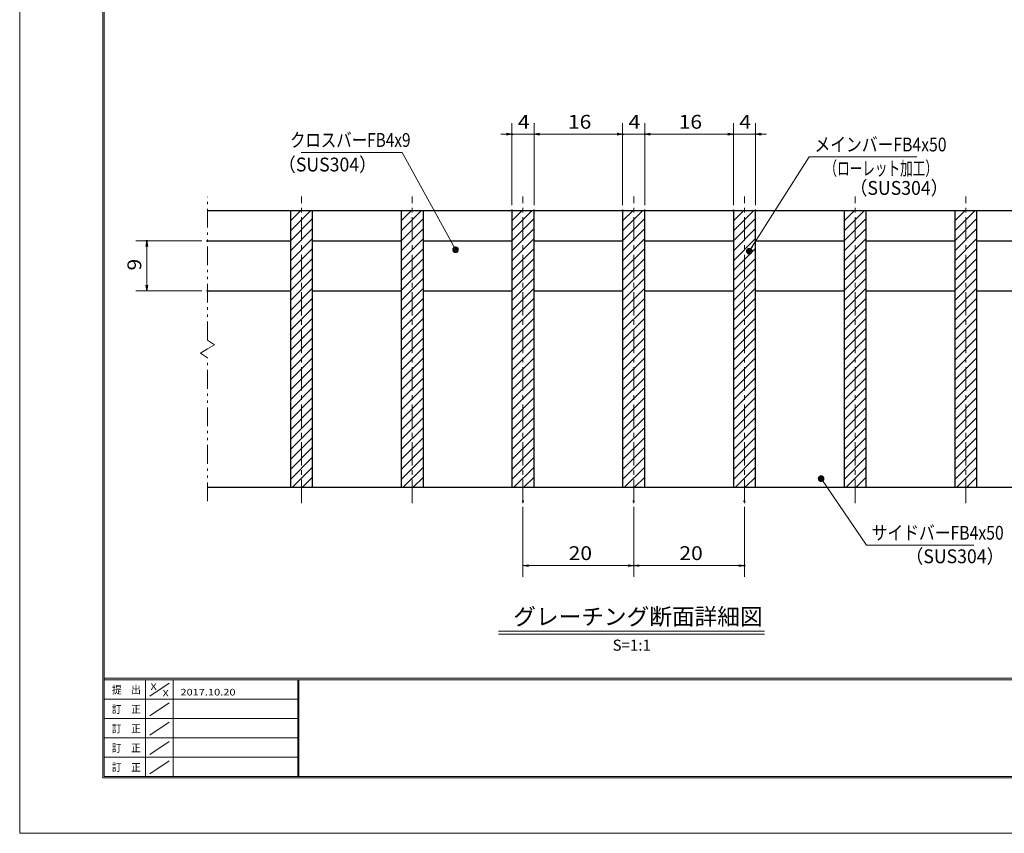
# Model space of a CAD drawing. Units: millimetres. Extents: x -1050 to 1050, y -743 to 742.
# Drawn here: x -1050 to -161, y -743 to -8 of the extents above; entities that cross this region are included whole.
import ezdxf

# ---------------------------------------------------------------- set-up
doc = ezdxf.new("R2010")
doc.units = ezdxf.units.MM
doc.header["$LTSCALE"] = 5
doc.linetypes.add('JWW_CENTER1', pattern=[6.773333, 4.233333, -0.846667, 0.846667, -0.846667])
doc.linetypes.add('JWW_PHANTOM1', pattern=[6.773333, 3.386667, -0.846667, 0.423333, -0.846667, 0.423333, -0.846667])
for name, color, linetype in [('7-図\u3000枠', 7, 'Continuous'), ('ハッチング', 7, 'Continuous'), ('中心線', 7, 'Continuous'), ('寸法注釈', 7, 'Continuous'), ('想像線', 7, 'Continuous'), ('蓋', 7, 'Continuous')]:
    doc.layers.add(name, color=color, linetype=linetype)
doc.styles.add('HG丸ｺﾞｼｯｸM-PRO', font='txt', dxfattribs={"height": 1})
doc.styles.add('ＭＳ ゴシック', font='txt', dxfattribs={"height": 1})

# ---------------------------------------------------------------- blocks, each defined once
blk = doc.blocks.new('_OPEN_0-1_')
at = {"layer": '寸法注釈', "color": 2, "linetype": 'Continuous', "lineweight": 5}
for p, q in [((-1, 0.17), (0, 0)), ((0, 0), (-1, -0.17)), ((0, 0), (-1, 0))]:
    blk.add_line(p, q, dxfattribs=at)
blk = doc.blocks.new('_Dot_0-1_')
at = {"layer": '寸法注釈', "color": 2, "linetype": 'Continuous', "lineweight": 5}
for p, q in [((-0.5, 0), (-1, 0)), ((-0.48, 0.12), (-0.5, 0.06)), ((-0.5, 0.06), (-0.5, 0)), ((-0.5, 0), (-0.5, -0.06)), ((0, 0), (-0.5, 0)), ((-0.5, 0), (0, 0)), ((-0.46, 0.18), (-0.48, 0.12)), ((-0.44, 0.24), (-0.46, 0.18)), ((-0.4, 0.29), (-0.44, 0.24)), ((-0.36, 0.34), (-0.4, 0.29)), ((-0.32, 0.39), (-0.36, 0.34)), ((-0.27, 0.42), (-0.32, 0.39)), ((-0.21, 0.45), (-0.27, 0.42)), ((-0.15, 0.48), (-0.21, 0.45)), ((-0.09, 0.49), (-0.15, 0.48)), ((-0.03, 0.5), (-0.09, 0.49)), ((0.03, 0.5), (-0.03, 0.5)), ((0.5, 0), (0, 0)), ((0, 0), (0, 0)), ((0, 0), (0, 0)), ((0, 0), (0, 0)), ((0, 0), (0, 0)), ((0, 0), (0, 0)), ((0, 0), (0, 0)), ((0, 0), (0, 0)), ((0, 0), (0, 0)), ((0, 0), (0, 0)), ((0, 0), (0, 0)), ((0, 0), (0, 0)), ((0, 0), (0, 0)), ((0, 0), (0, 0)), ((0, 0), (0, 0)), ((0, 0), (0, 0)), ((0, 0), (0, 0)), ((0, 0), (0, 0)), ((0, 0), (0, 0)), ((0, 0), (0, 0)), ((0, 0), (0, 0)), ((0, 0), (0, 0)), ((0, 0), (0, 0)), ((0, 0), (0, 0)), ((0, 0), (0, 0)), ((0, 0), (0, 0)), ((0, 0), (0, 0)), ((0, 0), (0, 0)), ((0, 0), (0, 0)), ((0, 0), (0, 0)), ((0, 0), (0, 0)), ((0, 0), (0, 0)), ((0, 0), (0, 0)), ((0, 0), (0, 0)), ((0, 0), (0, 0)), ((0, 0), (0, 0)), ((0, 0), (0, 0)), ((0, 0), (0, 0)), ((0, 0), (0, 0)), ((0, 0), (0, 0)), ((0, 0), (0, 0)), ((0, 0), (0, 0)), ((0, 0), (0, 0)), ((0, 0), (0, 0)), ((0, 0), (0, 0)), ((0, 0), (0, 0)), ((0, 0), (0, 0)), ((0, 0), (0, 0)), ((0, 0), (0, 0)), ((0, 0), (0, 0)), ((0, 0), (0, 0)), ((0, 0), (0.5, 0)), ((0.09, 0.49), (0.03, 0.5)), ((0.15, 0.48), (0.09, 0.49)), ((0.21, 0.45), (0.15, 0.48)), ((0.27, 0.42), (0.21, 0.45)), ((0.32, 0.39), (0.27, 0.42)), ((0.36, 0.34), (0.32, 0.39)), ((0.4, 0.29), (0.36, 0.34)), ((0.44, 0.24), (0.4, 0.29)), ((0.46, 0.18), (0.44, 0.24)), ((0.48, 0.12), (0.46, 0.18)), ((0.5, 0.06), (0.48, 0.12)), ((0.5, 0), (0.5, 0.06)), ((-0.5, -0.06), (-0.48, -0.12)), ((-0.48, -0.12), (-0.46, -0.18)), ((-0.46, -0.18), (-0.44, -0.24)), ((-0.44, -0.24), (-0.4, -0.29)), ((-0.4, -0.29), (-0.36, -0.34)), ((-0.36, -0.34), (-0.32, -0.39)), ((-0.32, -0.39), (-0.27, -0.42)), ((-0.27, -0.42), (-0.21, -0.45)), ((-0.21, -0.45), (-0.15, -0.48)), ((-0.15, -0.48), (-0.09, -0.49)), ((-0.09, -0.49), (-0.03, -0.5)), ((-0.03, -0.5), (0.03, -0.5)), ((0.03, -0.5), (0.09, -0.49)), ((0.09, -0.49), (0.15, -0.48)), ((0.15, -0.48), (0.21, -0.45)), ((0.21, -0.45), (0.27, -0.42)), ((0.27, -0.42), (0.32, -0.39)), ((0.32, -0.39), (0.36, -0.34)), ((0.36, -0.34), (0.4, -0.29)), ((0.4, -0.29), (0.44, -0.24)), ((0.44, -0.24), (0.46, -0.18)), ((0.46, -0.18), (0.48, -0.12)), ((0.48, -0.12), (0.5, -0.06)), ((0.5, -0.06), (0.5, 0))]:
    blk.add_line(p, q, dxfattribs=at)
at = {"layer": '寸法注釈', "color": 2, "linetype": 'Continuous', "lineweight": 20}
for p, q in [((0.49, 0.1), (-0.49, 0.1)), ((0.4, 0.3), (-0.4, 0.3)), ((0.46, -0.2), (-0.46, -0.2)), ((0.3, -0.4), (-0.3, -0.4))]:
    blk.add_line(p, q, dxfattribs=at)

msp = doc.modelspace()

# ---------------------------------------------------------------- linework, layer by layer
at = {"layer": '7-図\u3000枠', "color": 4, "linetype": 'Continuous', "lineweight": 5}
for p, q in [((-975, -692.5), (-975, 692.5)), ((-973.75, -691.25), (-973.75, 691.25)), ((998.75, -602.5), (-973.75, -602.5)), ((998.75, -603.75), (-973.75, -603.75)), ((-936.25, -691.19), (-936.25, -603.75)), ((-911.25, -603.75), (-911.25, -691.19)), ((-798.75, -603.75), (-798.75, -691.19)), ((-798, -603.75), (-798, -691.19)), ((-932.5, -618.61), (-915, -606.92)), ((-798.75, -621.25), (-973.75, -621.25)), ((-932.5, -636.25), (-915, -624.57)), ((-798.75, -638.75), (-973.75, -638.75)), ((-932.5, -653.75), (-915, -642.07)), ((-798.75, -656.25), (-973.75, -656.25)), ((-932.5, -671.25), (-915, -659.57)), ((-798.75, -673.75), (-973.75, -673.75)), ((-932.5, -688.75), (-915, -677.07)), ((1000, -692.5), (-975, -692.5)), ((998.75, -691.25), (-973.75, -691.25))]:
    msp.add_line(p, q, dxfattribs=at)
at = {"layer": 'DEFPOINTS', "color": 4, "linetype": 'Continuous', "lineweight": 5}
for p, q in [((-1050, -742.5), (-1050, 742.5)), ((1050, -742.5), (-1050, -742.5))]:
    msp.add_line(p, q, dxfattribs=at)
at = {"layer": 'DEFPOINTS', "color": 4, "linetype": 'Continuous', "lineweight": 5, "const_width": 1}
for points in [[(-604.95, -111.07, 0.414214), (-605.45, -110.57, 0.414214), (-605.95, -111.07, 0.414214), (-605.45, -111.57, 0.414214)], [(-504.95, -111.07, 0.414214), (-505.45, -110.57, 0.414214), (-505.95, -111.07, 0.414214), (-505.45, -111.57, 0.414214)], [(-484.95, -111.07, 0.414214), (-485.45, -110.57, 0.414214), (-485.95, -111.07, 0.414214), (-485.45, -111.57, 0.414214)], [(-404.95, -111.07, 0.414214), (-405.45, -110.57, 0.414214), (-405.95, -111.07, 0.414214), (-405.45, -111.57, 0.414214)], [(-384.95, -111.07, 0.414214), (-385.45, -110.57, 0.414214), (-385.95, -111.07, 0.414214), (-385.45, -111.57, 0.414214)], [(-604.95, -179.98, 0.414214), (-605.45, -179.48, 0.414214), (-605.95, -179.98, 0.414214), (-605.45, -180.48, 0.414214)], [(-584.95, -179.98, 0.414214), (-585.45, -179.48, 0.414214), (-585.95, -179.98, 0.414214), (-585.45, -180.48, 0.414214)], [(-584.95, -179.98, 0.414214), (-585.45, -179.48, 0.414214), (-585.95, -179.98, 0.414214), (-585.45, -180.48, 0.414214)], [(-504.95, -179.98, 0.414214), (-505.45, -179.48, 0.414214), (-505.95, -179.98, 0.414214), (-505.45, -180.48, 0.414214)], [(-504.95, -179.98, 0.414214), (-505.45, -179.48, 0.414214), (-505.95, -179.98, 0.414214), (-505.45, -180.48, 0.414214)], [(-484.95, -179.98, 0.414214), (-485.45, -179.48, 0.414214), (-485.95, -179.98, 0.414214), (-485.45, -180.48, 0.414214)], [(-484.95, -179.98, 0.414214), (-485.45, -179.48, 0.414214), (-485.95, -179.98, 0.414214), (-485.45, -180.48, 0.414214)], [(-404.95, -179.98, 0.414214), (-405.45, -179.48, 0.414214), (-405.95, -179.98, 0.414214), (-405.45, -180.48, 0.414214)], [(-404.95, -179.98, 0.414214), (-405.45, -179.48, 0.414214), (-405.95, -179.98, 0.414214), (-405.45, -180.48, 0.414214)], [(-384.95, -179.98, 0.414214), (-385.45, -179.48, 0.414214), (-385.95, -179.98, 0.414214), (-385.45, -180.48, 0.414214)], [(-934.7, -207.48, 0.414214), (-935.2, -206.98, 0.414214), (-935.7, -207.48, 0.414214), (-935.2, -207.98, 0.414214)], [(-879.95, -207.48, 0.414214), (-880.45, -206.98, 0.414214), (-880.95, -207.48, 0.414214), (-880.45, -207.98, 0.414214)], [(-879.95, -252.48, 0.414214), (-880.45, -251.98, 0.414214), (-880.95, -252.48, 0.414214), (-880.45, -252.98, 0.414214)], [(-594.95, -442.68, 0.414214), (-595.45, -442.18, 0.414214), (-595.95, -442.68, 0.414214), (-595.45, -443.18, 0.414214)], [(-494.95, -442.68, 0.414214), (-495.45, -442.18, 0.414214), (-495.95, -442.68, 0.414214), (-495.45, -443.18, 0.414214)], [(-494.95, -442.68, 0.414214), (-495.45, -442.18, 0.414214), (-495.95, -442.68, 0.414214), (-495.45, -443.18, 0.414214)], [(-394.95, -442.68, 0.414214), (-395.45, -442.18, 0.414214), (-395.95, -442.68, 0.414214), (-395.45, -443.18, 0.414214)], [(-494.95, -500.7, 0.414214), (-495.45, -500.2, 0.414214), (-495.95, -500.7, 0.414214), (-495.45, -501.2, 0.414214)], [(-394.95, -500.7, 0.414214), (-395.45, -500.2, 0.414214), (-395.95, -500.7, 0.414214), (-395.45, -501.2, 0.414214)]]:
    msp.add_lwpolyline(points, format="xyb", close=True, dxfattribs=at)
at = {"layer": 'ハッチング', "color": 4, "linetype": 'Continuous', "lineweight": 15}
for p, q in [((-785.45, -179.98), (-805.45, -179.98)), ((-805.45, -179.98), (-805.45, -429.98)), ((-805.45, -180.36), (-805.07, -179.98)), ((-805.45, -189.34), (-796.09, -179.98)), ((-805.45, -198.32), (-787.11, -179.98)), ((-785.45, -429.98), (-785.45, -179.98)), ((-685.45, -179.98), (-705.45, -179.98)), ((-705.45, -179.98), (-705.45, -429.98)), ((-705.45, -180.36), (-705.07, -179.98)), ((-705.45, -189.34), (-696.09, -179.98)), ((-705.45, -198.32), (-687.11, -179.98)), ((-685.45, -429.98), (-685.45, -179.98)), ((-585.45, -179.98), (-605.45, -179.98)), ((-605.45, -179.98), (-605.45, -429.98)), ((-605.45, -180.36), (-605.07, -179.98)), ((-605.45, -189.34), (-596.09, -179.98)), ((-605.45, -198.32), (-587.11, -179.98)), ((-585.45, -429.98), (-585.45, -179.98)), ((-485.45, -179.98), (-505.45, -179.98)), ((-505.45, -179.98), (-505.45, -429.98)), ((-505.45, -180.36), (-505.07, -179.98)), ((-505.45, -189.34), (-496.09, -179.98)), ((-505.45, -198.32), (-487.11, -179.98)), ((-485.45, -429.98), (-485.45, -179.98)), ((-385.45, -179.98), (-405.45, -179.98)), ((-405.45, -179.98), (-405.45, -429.98)), ((-405.45, -180.36), (-405.07, -179.98)), ((-405.45, -189.34), (-396.09, -179.98)), ((-405.45, -198.32), (-387.11, -179.98)), ((-385.45, -429.98), (-385.45, -179.98)), ((-285.45, -179.98), (-305.45, -179.98)), ((-305.45, -179.98), (-305.45, -429.98)), ((-305.45, -180.36), (-305.07, -179.98)), ((-305.45, -189.34), (-296.09, -179.98)), ((-305.45, -198.32), (-287.11, -179.98)), ((-285.45, -429.98), (-285.45, -179.98)), ((-185.45, -179.98), (-205.45, -179.98)), ((-205.45, -179.98), (-205.45, -429.98)), ((-205.45, -180.36), (-205.07, -179.98)), ((-205.45, -189.34), (-196.09, -179.98)), ((-205.45, -198.32), (-187.11, -179.98)), ((-185.45, -429.98), (-185.45, -179.98)), ((-805.45, -207.3), (-785.45, -187.3)), ((-705.45, -207.3), (-685.45, -187.3)), ((-605.45, -207.3), (-585.45, -187.3)), ((-505.45, -207.3), (-485.45, -187.3)), ((-405.45, -207.3), (-385.45, -187.3)), ((-305.45, -207.3), (-285.45, -187.3)), ((-205.45, -207.3), (-185.45, -187.3)), ((-805.45, -216.28), (-785.45, -196.28)), ((-705.45, -216.28), (-685.45, -196.28)), ((-605.45, -216.28), (-585.45, -196.28)), ((-505.45, -216.28), (-485.45, -196.28)), ((-405.45, -216.28), (-385.45, -196.28)), ((-305.45, -216.28), (-285.45, -196.28)), ((-205.45, -216.28), (-185.45, -196.28)), ((-805.45, -225.26), (-785.45, -205.26)), ((-705.45, -225.26), (-685.45, -205.26)), ((-605.45, -225.26), (-585.45, -205.26)), ((-505.45, -225.26), (-485.45, -205.26)), ((-405.45, -225.26), (-385.45, -205.26)), ((-305.45, -225.26), (-285.45, -205.26)), ((-205.45, -225.26), (-185.45, -205.26)), ((-805.45, -234.24), (-785.45, -214.24)), ((-705.45, -234.24), (-685.45, -214.24)), ((-605.45, -234.24), (-585.45, -214.24)), ((-505.45, -234.24), (-485.45, -214.24)), ((-405.45, -234.24), (-385.45, -214.24)), ((-305.45, -234.24), (-285.45, -214.24)), ((-205.45, -234.24), (-185.45, -214.24)), ((-805.45, -243.22), (-785.45, -223.22)), ((-705.45, -243.22), (-685.45, -223.22)), ((-605.45, -243.22), (-585.45, -223.22)), ((-505.45, -243.22), (-485.45, -223.22)), ((-405.45, -243.22), (-385.45, -223.22)), ((-305.45, -243.22), (-285.45, -223.22)), ((-205.45, -243.22), (-185.45, -223.22)), ((-805.45, -252.2), (-785.45, -232.2)), ((-705.45, -252.2), (-685.45, -232.2)), ((-605.45, -252.2), (-585.45, -232.2)), ((-505.45, -252.2), (-485.45, -232.2)), ((-405.45, -252.2), (-385.45, -232.2)), ((-305.45, -252.2), (-285.45, -232.2)), ((-205.45, -252.2), (-185.45, -232.2)), ((-805.45, -261.18), (-785.45, -241.18)), ((-705.45, -261.18), (-685.45, -241.18)), ((-605.45, -261.18), (-585.45, -241.18)), ((-505.45, -261.18), (-485.45, -241.18)), ((-405.45, -261.18), (-385.45, -241.18)), ((-305.45, -261.18), (-285.45, -241.18)), ((-205.45, -261.18), (-185.45, -241.18)), ((-805.45, -270.16), (-785.45, -250.16)), ((-705.45, -270.16), (-685.45, -250.16)), ((-605.45, -270.16), (-585.45, -250.16)), ((-505.45, -270.16), (-485.45, -250.16)), ((-405.45, -270.16), (-385.45, -250.16)), ((-305.45, -270.16), (-285.45, -250.16)), ((-205.45, -270.16), (-185.45, -250.16)), ((-805.45, -279.14), (-785.45, -259.14)), ((-705.45, -279.14), (-685.45, -259.14)), ((-605.45, -279.14), (-585.45, -259.14)), ((-505.45, -279.14), (-485.45, -259.14)), ((-405.45, -279.14), (-385.45, -259.14)), ((-305.45, -279.14), (-285.45, -259.14)), ((-205.45, -279.14), (-185.45, -259.14)), ((-805.45, -288.12), (-785.45, -268.12)), ((-705.45, -288.12), (-685.45, -268.12)), ((-605.45, -288.12), (-585.45, -268.12)), ((-505.45, -288.12), (-485.45, -268.12)), ((-405.45, -288.12), (-385.45, -268.12)), ((-305.45, -288.12), (-285.45, -268.12)), ((-205.45, -288.12), (-185.45, -268.12)), ((-805.45, -297.1), (-785.45, -277.1)), ((-705.45, -297.1), (-685.45, -277.1)), ((-605.45, -297.1), (-585.45, -277.1)), ((-505.45, -297.1), (-485.45, -277.1)), ((-405.45, -297.1), (-385.45, -277.1)), ((-305.45, -297.1), (-285.45, -277.1)), ((-205.45, -297.1), (-185.45, -277.1)), ((-805.45, -306.08), (-785.45, -286.08)), ((-705.45, -306.08), (-685.45, -286.08)), ((-605.45, -306.08), (-585.45, -286.08)), ((-505.45, -306.08), (-485.45, -286.08)), ((-405.45, -306.08), (-385.45, -286.08)), ((-305.45, -306.08), (-285.45, -286.08)), ((-205.45, -306.08), (-185.45, -286.08)), ((-805.45, -315.06), (-785.45, -295.06)), ((-705.45, -315.06), (-685.45, -295.06)), ((-605.45, -315.06), (-585.45, -295.06)), ((-505.45, -315.06), (-485.45, -295.06)), ((-405.45, -315.06), (-385.45, -295.06)), ((-305.45, -315.06), (-285.45, -295.06)), ((-205.45, -315.06), (-185.45, -295.06)), ((-805.45, -324.04), (-785.45, -304.04)), ((-705.45, -324.04), (-685.45, -304.04)), ((-605.45, -324.04), (-585.45, -304.04)), ((-505.45, -324.04), (-485.45, -304.04)), ((-405.45, -324.04), (-385.45, -304.04)), ((-305.45, -324.04), (-285.45, -304.04)), ((-205.45, -324.04), (-185.45, -304.04)), ((-805.45, -333.02), (-785.45, -313.02)), ((-705.45, -333.02), (-685.45, -313.02)), ((-605.45, -333.02), (-585.45, -313.02)), ((-505.45, -333.02), (-485.45, -313.02)), ((-405.45, -333.02), (-385.45, -313.02)), ((-305.45, -333.02), (-285.45, -313.02)), ((-205.45, -333.02), (-185.45, -313.02)), ((-805.45, -342), (-785.45, -322)), ((-705.45, -342), (-685.45, -322)), ((-605.45, -342), (-585.45, -322)), ((-505.45, -342), (-485.45, -322)), ((-405.45, -342), (-385.45, -322)), ((-305.45, -342), (-285.45, -322)), ((-205.45, -342), (-185.45, -322)), ((-805.45, -350.98), (-785.45, -330.98)), ((-705.45, -350.98), (-685.45, -330.98)), ((-605.45, -350.98), (-585.45, -330.98)), ((-505.45, -350.98), (-485.45, -330.98)), ((-405.45, -350.98), (-385.45, -330.98)), ((-305.45, -350.98), (-285.45, -330.98)), ((-205.45, -350.98), (-185.45, -330.98)), ((-805.45, -359.96), (-785.45, -339.96)), ((-705.45, -359.96), (-685.45, -339.96)), ((-605.45, -359.96), (-585.45, -339.96)), ((-505.45, -359.96), (-485.45, -339.96)), ((-405.45, -359.96), (-385.45, -339.96)), ((-305.45, -359.96), (-285.45, -339.96)), ((-205.45, -359.96), (-185.45, -339.96)), ((-805.45, -368.94), (-785.45, -348.94)), ((-705.45, -368.94), (-685.45, -348.94)), ((-605.45, -368.94), (-585.45, -348.94)), ((-505.45, -368.94), (-485.45, -348.94)), ((-405.45, -368.94), (-385.45, -348.94)), ((-305.45, -368.94), (-285.45, -348.94)), ((-205.45, -368.94), (-185.45, -348.94)), ((-805.45, -377.92), (-785.45, -357.92)), ((-705.45, -377.92), (-685.45, -357.92)), ((-605.45, -377.92), (-585.45, -357.92)), ((-505.45, -377.92), (-485.45, -357.92)), ((-405.45, -377.92), (-385.45, -357.92)), ((-305.45, -377.92), (-285.45, -357.92)), ((-205.45, -377.92), (-185.45, -357.92)), ((-805.45, -386.9), (-785.45, -366.9)), ((-705.45, -386.9), (-685.45, -366.9)), ((-605.45, -386.9), (-585.45, -366.9)), ((-505.45, -386.9), (-485.45, -366.9)), ((-405.45, -386.9), (-385.45, -366.9)), ((-305.45, -386.9), (-285.45, -366.9)), ((-205.45, -386.9), (-185.45, -366.9)), ((-805.45, -395.88), (-785.45, -375.88)), ((-705.45, -395.88), (-685.45, -375.88)), ((-605.45, -395.88), (-585.45, -375.88)), ((-505.45, -395.88), (-485.45, -375.88)), ((-405.45, -395.88), (-385.45, -375.88)), ((-305.45, -395.88), (-285.45, -375.88)), ((-205.45, -395.88), (-185.45, -375.88)), ((-805.45, -404.86), (-785.45, -384.86)), ((-705.45, -404.86), (-685.45, -384.86)), ((-605.45, -404.86), (-585.45, -384.86)), ((-505.45, -404.86), (-485.45, -384.86)), ((-405.45, -404.86), (-385.45, -384.86)), ((-305.45, -404.86), (-285.45, -384.86)), ((-205.45, -404.86), (-185.45, -384.86)), ((-805.45, -413.84), (-785.45, -393.84)), ((-705.45, -413.84), (-685.45, -393.84)), ((-605.45, -413.84), (-585.45, -393.84)), ((-505.45, -413.84), (-485.45, -393.84)), ((-405.45, -413.84), (-385.45, -393.84)), ((-305.45, -413.84), (-285.45, -393.84)), ((-205.45, -413.84), (-185.45, -393.84)), ((-805.45, -422.82), (-785.45, -402.82)), ((-705.45, -422.82), (-685.45, -402.82)), ((-605.45, -422.82), (-585.45, -402.82)), ((-505.45, -422.82), (-485.45, -402.82)), ((-405.45, -422.82), (-385.45, -402.82)), ((-305.45, -422.82), (-285.45, -402.82)), ((-205.45, -422.82), (-185.45, -402.82)), ((-803.62, -429.98), (-785.45, -411.8)), ((-703.62, -429.98), (-685.45, -411.8)), ((-603.62, -429.98), (-585.45, -411.8)), ((-503.62, -429.98), (-485.45, -411.8)), ((-403.62, -429.98), (-385.45, -411.8)), ((-303.62, -429.98), (-285.45, -411.8)), ((-203.62, -429.98), (-185.45, -411.8)), ((-794.64, -429.98), (-785.45, -420.79)), ((-694.64, -429.98), (-685.45, -420.79)), ((-594.64, -429.98), (-585.45, -420.79)), ((-494.64, -429.98), (-485.45, -420.79)), ((-394.64, -429.98), (-385.45, -420.79)), ((-294.64, -429.98), (-285.45, -420.79)), ((-194.64, -429.98), (-185.45, -420.79)), ((-805.45, -429.98), (-785.45, -429.98)), ((-785.66, -429.98), (-785.45, -429.77)), ((-705.45, -429.98), (-685.45, -429.98)), ((-685.66, -429.98), (-685.45, -429.77)), ((-605.45, -429.98), (-585.45, -429.98)), ((-585.66, -429.98), (-585.45, -429.77)), ((-505.45, -429.98), (-485.45, -429.98)), ((-485.66, -429.98), (-485.45, -429.77)), ((-405.45, -429.98), (-385.45, -429.98)), ((-385.66, -429.98), (-385.45, -429.77)), ((-305.45, -429.98), (-285.45, -429.98)), ((-285.66, -429.98), (-285.45, -429.77)), ((-205.45, -429.98), (-185.45, -429.98)), ((-185.66, -429.98), (-185.45, -429.77))]:
    msp.add_line(p, q, dxfattribs=at)
at = {"layer": '中心線', "color": 6, "linetype": 'JWW_CENTER1', "lineweight": 18}
for p, q in [((-795.45, -444.2), (-795.45, -167.27)), ((-695.45, -444.2), (-695.45, -167.27)), ((-595.45, -444.2), (-595.45, -167.27)), ((-495.45, -444.2), (-495.45, -167.27)), ((-395.45, -444.2), (-395.45, -167.27)), ((-295.45, -444.2), (-295.45, -167.27)), ((-195.45, -444.2), (-195.45, -167.27))]:
    msp.add_line(p, q, dxfattribs=at)
at = {"layer": '寸法注釈', "color": 2, "linetype": 'Continuous', "lineweight": 18}
for p, q in [((-605.45, -174.98), (-605.45, -101.07)), ((-585.45, -174.98), (-585.45, -101.07)), ((-585.45, -174.98), (-585.45, -101.07)), ((-505.45, -174.98), (-505.45, -101.07)), ((-505.45, -174.98), (-505.45, -101.07)), ((-485.45, -174.98), (-485.45, -101.07)), ((-485.45, -174.98), (-485.45, -101.07)), ((-405.45, -174.98), (-405.45, -101.07)), ((-405.45, -174.98), (-405.45, -101.07)), ((-385.45, -174.98), (-385.45, -101.07)), ((-610.45, -111.07), (-615.45, -111.07)), ((-585.45, -111.07), (-605.45, -111.07)), ((-580.45, -111.07), (-510.45, -111.07)), ((-580.45, -111.07), (-575.45, -111.07)), ((-510.45, -111.07), (-515.45, -111.07)), ((-505.45, -111.07), (-485.45, -111.07)), ((-480.45, -111.07), (-475.45, -111.07)), ((-480.45, -111.07), (-410.45, -111.07)), ((-410.45, -111.07), (-415.45, -111.07)), ((-405.45, -111.07), (-385.45, -111.07)), ((-380.45, -111.07), (-375.45, -111.07)), ((-795.85, -127.51), (-704.68, -127.51)), ((-704.68, -127.51), (-656.85, -214.53)), ((-336.95, -131.58), (-390.47, -215.83)), ((-239.76, -131.58), (-336.95, -131.58)), ((-885.45, -207.48), (-945.2, -207.48)), ((-935.2, -247.48), (-935.2, -212.48)), ((-885.45, -252.48), (-945.2, -252.48)), ((-285.33, -482.28), (-325.64, -422.96)), ((-595.45, -447.68), (-595.45, -510.7)), ((-495.45, -447.68), (-495.45, -510.7)), ((-495.45, -447.68), (-495.45, -510.7)), ((-395.45, -447.68), (-395.45, -510.7)), ((-188.14, -482.28), (-285.33, -482.28)), ((-590.45, -500.7), (-500.45, -500.7)), ((-490.45, -500.7), (-400.45, -500.7)), ((-617.58, -559.99), (-377.37, -559.99)), ((-617.58, -562.49), (-377.37, -562.49))]:
    msp.add_line(p, q, dxfattribs=at)
at = {"layer": '想像線', "color": 4, "linetype": 'JWW_PHANTOM1', "lineweight": 15}
for p, q in [((-880.45, -297.03), (-880.45, -167.48)), ((-880.45, -297.03), (-874.16, -301.24)), ((-874.16, -301.24), (-880.45, -304.98)), ((-886.74, -308.71), (-880.45, -304.98)), ((-880.45, -312.92), (-886.74, -308.71)), ((-880.45, -442.48), (-880.45, -312.92))]:
    msp.add_line(p, q, dxfattribs=at)
at = {"layer": '蓋', "color": 5, "linetype": 'Continuous', "lineweight": 25}
for p, q in [((-880.45, -179.98), (-110.45, -179.98)), ((-805.45, -179.98), (-785.45, -179.98)), ((-805.45, -179.98), (-805.45, -429.98)), ((-785.45, -429.98), (-785.45, -179.98)), ((-705.45, -179.98), (-685.45, -179.98)), ((-705.45, -179.98), (-705.45, -429.98)), ((-685.45, -429.98), (-685.45, -179.98)), ((-605.45, -179.98), (-585.45, -179.98)), ((-605.45, -179.98), (-605.45, -429.98)), ((-585.45, -429.98), (-585.45, -179.98)), ((-505.45, -179.98), (-485.45, -179.98)), ((-505.45, -179.98), (-505.45, -429.98)), ((-485.45, -429.98), (-485.45, -179.98)), ((-405.45, -179.98), (-385.45, -179.98)), ((-405.45, -179.98), (-405.45, -429.98)), ((-385.45, -429.98), (-385.45, -179.98)), ((-305.45, -179.98), (-285.45, -179.98)), ((-305.45, -179.98), (-305.45, -429.98)), ((-285.45, -429.98), (-285.45, -179.98)), ((-205.45, -179.98), (-185.45, -179.98)), ((-205.45, -179.98), (-205.45, -429.98)), ((-185.45, -429.98), (-185.45, -179.98)), ((-880.45, -207.48), (-805.45, -207.48)), ((-785.45, -207.48), (-705.45, -207.48)), ((-685.45, -207.48), (-605.45, -207.48)), ((-585.45, -207.48), (-505.45, -207.48)), ((-485.45, -207.48), (-405.45, -207.48)), ((-385.45, -207.48), (-305.45, -207.48)), ((-285.45, -207.48), (-205.45, -207.48)), ((-185.45, -207.48), (-110.45, -207.48)), ((-880.45, -252.48), (-805.45, -252.48)), ((-785.45, -252.48), (-705.45, -252.48)), ((-685.45, -252.48), (-605.45, -252.48)), ((-585.45, -252.48), (-505.45, -252.48)), ((-485.45, -252.48), (-405.45, -252.48)), ((-385.45, -252.48), (-305.45, -252.48)), ((-285.45, -252.48), (-205.45, -252.48)), ((-185.45, -252.48), (-110.45, -252.48)), ((-880.45, -429.98), (-110.45, -429.98)), ((-805.45, -429.98), (-785.45, -429.98)), ((-705.45, -429.98), (-685.45, -429.98)), ((-605.45, -429.98), (-585.45, -429.98)), ((-505.45, -429.98), (-485.45, -429.98)), ((-405.45, -429.98), (-385.45, -429.98)), ((-305.45, -429.98), (-285.45, -429.98)), ((-205.45, -429.98), (-185.45, -429.98))]:
    msp.add_line(p, q, dxfattribs=at)

# ---------------------------------------------------------------- block references
at = {"layer": '寸法注釈', "color": 2, "linetype": 'Continuous', "lineweight": 18, "xscale": 5, "yscale": 5}
for p in [(-605.45, -111.07), (-505.45, -111.07), (-505.45, -111.07), (-405.45, -111.07), (-405.45, -111.07), (-495.45, -500.7), (-395.45, -500.7)]:
    msp.add_blockref('_OPEN_0-1_', p, dxfattribs=at)
for name, p, rotation in [('_OPEN_0-1_', (-585.45, -111.07), 180), ('_OPEN_0-1_', (-585.45, -111.07), 180), ('_OPEN_0-1_', (-485.45, -111.07), 180), ('_OPEN_0-1_', (-485.45, -111.07), 180), ('_OPEN_0-1_', (-385.45, -111.07), 180), ('_OPEN_0-1_', (-935.2, -207.48), 90), ('_Dot_0-1_', (-656.36, -215.4), 299.2972341085896), ('_Dot_0-1_', (-391.01, -216.67), 237.0963807042517), ('_OPEN_0-1_', (-935.2, -252.48), 270), ('_Dot_0-1_', (-326.21, -422.14), 124.8530788013466), ('_OPEN_0-1_', (-595.45, -500.7), 180), ('_OPEN_0-1_', (-495.45, -500.7), 180)]:
    msp.add_blockref(name, p, dxfattribs=dict(at, rotation=rotation))

# ---------------------------------------------------------------- texts
at = {"layer": '7-図\u3000枠', "color": 5, "linetype": 'Continuous', "lineweight": 5, "style": 'ＭＳ ゴシック'}
for s, height, width, p in [('提\u3000出', 7.01, 0.90865, (-966.59, -616.26)), ('X', 5.98, 1.21972, (-931.9, -612.97)), ('X', 5.98, 1.21972, (-921, -618.92)), ('2017.10.20', 5.982, 1.21972, (-904.8, -618.01)), ('訂\u3000正', 7.01, 0.90865, (-966.76, -633.9)), ('訂\u3000正', 7.01, 0.90865, (-966.76, -651.4)), ('訂\u3000正', 7.01, 0.90865, (-966.76, -668.9)), ('訂\u3000正', 7.01, 0.90865, (-966.76, -686.4))]:
    msp.add_text(s, height=height, dxfattribs=dict(at, width=width)).set_placement(p)
at = {"layer": '寸法注釈', "color": 7, "linetype": 'Continuous', "lineweight": 18}
for s, height, style, width, p in [('4', 12.5, 'ＭＳ ゴシック', 1.115358, (-600.04, -106.07)), ('16', 12.497, 'ＭＳ ゴシック', 1.115358, (-554.84, -106.07)), ('4', 12.5, 'ＭＳ ゴシック', 1.115358, (-500.04, -106.07)), ('16', 12.497, 'ＭＳ ゴシック', 1.115358, (-454.84, -106.07)), ('4', 12.5, 'ＭＳ ゴシック', 1.115358, (-400.04, -106.07)), ('クロスバーFB4x9', 12.497, 'ＭＳ ゴシック', 0.81695, (-805.87, -122.51)), ('メインバーFB4x50', 12.5, 'ＭＳ ゴシック', 0.835387, (-332.18, -126.58)), ('（SUS304）', 12.497, 'ＭＳ ゴシック', 0.936313, (-816.54, -144.66)), ('（ローレット加工）', 12.497, 'ＭＳ ゴシック', 0.667747, (-323.18, -148.14)), ('（SUS304）', 12.497, 'ＭＳ ゴシック', 0.936313, (-300.33, -165.8)), ('サイドバーFB4x50', 12.5, 'ＭＳ ゴシック', 0.835387, (-280.56, -477.28)), ('20', 12.497, 'ＭＳ ゴシック', 1.115358, (-554.18, -495.7)), ('20', 12.497, 'ＭＳ ゴシック', 1.115358, (-454.18, -495.7)), ('（SUS304）', 12.497, 'ＭＳ ゴシック', 0.936313, (-249.85, -498.53)), ('グレーチング断面詳細図', 15.0069, 'HG丸ｺﾞｼｯｸM-PRO', 0.999537, (-604.21, -554.27)), ('S=1:1', 9.991, 'HG丸ｺﾞｼｯｸM-PRO', 1.000886, (-514.55, -577.55))]:
    msp.add_text(s, height=height, dxfattribs=dict(at, style=style, width=width)).set_placement(p)
at = {"layer": '寸法注釈', "color": 7, "linetype": 'Continuous', "lineweight": 18, "style": 'ＭＳ ゴシック', "width": 1.115358}
msp.add_text('9', height=12.5, rotation=90, dxfattribs=at).set_placement((-940.2, -234.12))

doc.saveas('drawing.dxf')
